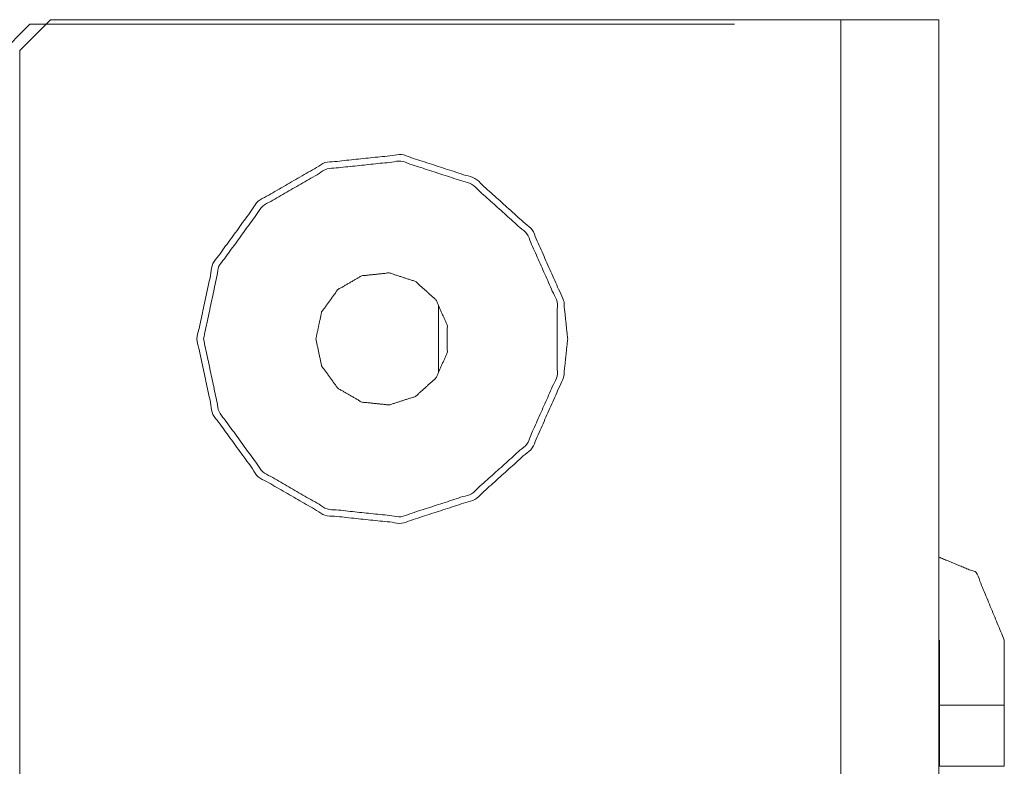
# Model space of a CAD drawing. Units: inches. Extents: x 38 to 99, y 18 to 152.
# Drawn here: x 43 to 44, y 152 to 152 of the extents above; entities that cross this region are included whole.
import ezdxf

# ---------------------------------------------------------------- set-up
doc = ezdxf.new("R2010")
doc.units = ezdxf.units.IN
doc.header["$MEASUREMENT"] = 0
doc.layers.add('customer front', color=7, linetype='Continuous', true_color=0xffffff)

msp = doc.modelspace()

# ---------------------------------------------------------------- linework, layer by layer
at = {"layer": 'customer front', "color": 2, "linetype": 'Continuous', "lineweight": 18}
for p, q in [((43.39074, 152.25909), (43.36074, 152.2291)), ((43.41074, 152.2636), (43.38074, 152.2336)), ((44.08074, 152.25909), (43.39074, 152.25909)), ((44.18474, 152.2636), (43.41074, 152.2636)), ((44.18474, 136.8136), (44.18474, 152.2636)), ((43.38074, 152.2336), (43.38074, 136.8436)), ((44.28124, 151.59274), (44.28124, 151.65623)), ((44.34474, 151.59274), (44.34474, 151.65623)), ((44.28124, 151.53275), (44.28124, 151.59274)), ((44.28124, 151.59274), (44.34474, 151.59274)), ((44.34474, 151.59274), (44.34474, 151.53275)), ((44.34474, 151.53275), (44.28124, 151.53275))]:
    msp.add_line(p, q, dxfattribs=at)
for points, knots in [([(44.28074, 152.2636), (44.27343, 152.2636), (44.26303, 152.2636), (44.23705, 152.2636), (44.22148, 152.2636), (44.18474, 152.2636)], [0, 0, 0.076125, 0.184497, 0.455088, 0.617307, 1, 1]), ([(44.28074, 152.2636), (44.28074, 152.19809), (44.28074, 151.59274), (44.28074, 151.5127), (44.28074, 149.83439), (44.28074, 146.46572), (44.28074, 144.74072), (44.28074, 143.4561), (44.28074, 140.60672), (44.28074, 137.91047), (44.28074, 136.8136)], [0, 0, 0.00424, 0.043421, 0.048602, 0.15723, 0.375267, 0.486918, 0.570065, 0.75449, 0.929005, 1, 1]), ([(43.91724, 151.9511), (43.91327, 151.91336), (43.88257, 151.8444), (43.82649, 151.79391), (43.75471, 151.77059), (43.67965, 151.77848), (43.61429, 151.81621), (43.56993, 151.87727), (43.55424, 151.9511), (43.56993, 152.02491), (43.61429, 152.08598), (43.67965, 152.12371), (43.75471, 152.13161), (43.82649, 152.10827), (43.88257, 152.05778), (43.91327, 151.98883), (43.91724, 151.9511)], [0, 0, 0.033503, 0.100155, 0.166792, 0.233436, 0.300078, 0.366717, 0.433357, 0.500004, 0.56664, 0.63329, 0.699929, 0.766571, 0.833218, 0.899855, 0.966497, 1, 1]), ([(43.56074, 151.9511), (43.57587, 152.02227), (43.61864, 152.08115), (43.68166, 152.11753), (43.75403, 152.12513), (43.82324, 152.10265), (43.87732, 152.05396), (43.90691, 151.98748), (43.90691, 151.9147), (43.87732, 151.84823), (43.82324, 151.79953), (43.75403, 151.77705), (43.68166, 151.78467), (43.61864, 151.82105), (43.57587, 151.87991), (43.56074, 151.9511)], [0, 0, 0.06666, 0.133334, 0.199996, 0.266665, 0.33333, 0.399993, 0.466664, 0.533335, 0.599995, 0.666666, 0.733331, 0.800001, 0.866666, 0.933328, 1, 1]), ([(43.67074, 151.9511), (43.67636, 151.97753), (43.69224, 151.99939), (43.71565, 152.01291), (43.74253, 152.01573), (43.76824, 152.00739), (43.78832, 151.9893), (43.79932, 151.96461), (43.79932, 151.93758), (43.78832, 151.91288), (43.76824, 151.8948), (43.74253, 151.88645), (43.71565, 151.88927), (43.69224, 151.90279), (43.67636, 151.92465), (43.67074, 151.9511)], [0, 0, 0.066653, 0.133312, 0.199982, 0.266644, 0.333308, 0.399978, 0.466634, 0.533307, 0.599996, 0.666661, 0.733317, 0.799986, 0.866656, 0.933316, 1, 1]), ([(43.79074, 151.91831), (43.79074, 151.94874), (43.79074, 151.98388)], [0, 0, 0.464059, 1, 1]), ([(44.34474, 151.65624), (44.31735, 151.72236), (44.28074, 151.73753)], [0, 0, 0.643608, 1, 1])]:
    msp.add_open_spline(points, degree=1, knots=knots, dxfattribs=at)

doc.saveas('drawing.dxf')
